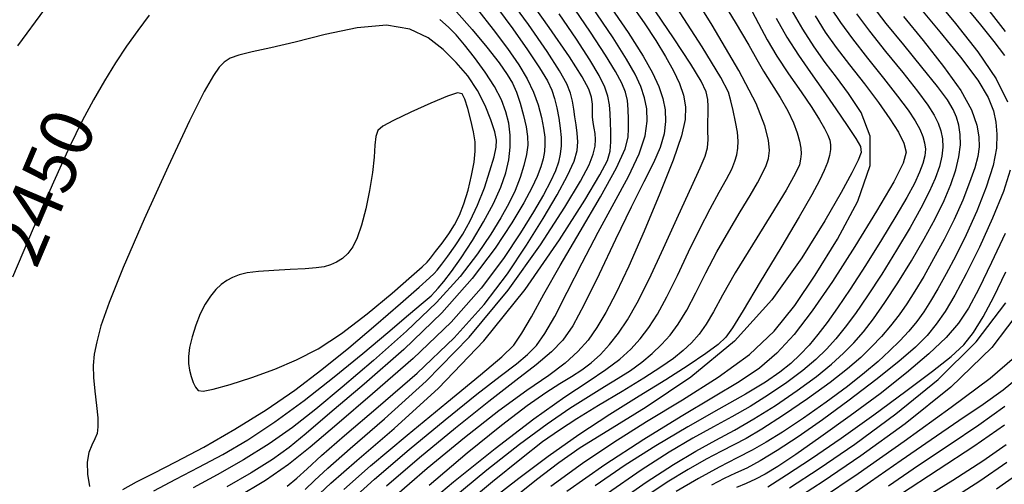
# Model space of a CAD drawing. Extents: x 354202 to 357402, y 1029744 to 1032913.
# Drawn here: x 355061 to 355250, y 1031974 to 1032063 of the extents above; entities that cross this region are included whole.
import ezdxf
from ezdxf.enums import TextEntityAlignment as Align

# ---------------------------------------------------------------- set-up
doc = ezdxf.new("R2010")
doc.units = 0
doc.header["$MEASUREMENT"] = 0
for name, color, linetype in [('CTEXT', 7, 'CONTINUOUS'), ('INDEX', 1, 'CONTINUOUS'), ('INTER', 33, 'CONTINUOUS')]:
    doc.layers.add(name, color=color, linetype=linetype)
doc.styles.add('SIMPLEX', font='SIMPLEX.shx', dxfattribs={"oblique": 20})

msp = doc.modelspace()

# ---------------------------------------------------------------- linework, layer by layer
at = {"layer": 'INDEX', "linetype": 'Continuous'}
for points, elevation in [([(355116.06, 1031973.01), (355117.86, 1031974.72), (355120.43, 1031977.13), (355124.71, 1031980.91), (355131.28, 1031986.54), (355139.3, 1031993.78), (355147.56, 1032002.19), (355155.01, 1032011.23), (355161.23, 1032019.91), (355165.91, 1032027.13), (355168.9, 1032032.1), (355170.55, 1032035.24), (355171.35, 1032037.27), (355171.72, 1032038.82), (355171.81, 1032040.09), (355171.72, 1032041.22), (355171.54, 1032042.29), (355171.34, 1032043.36), (355171.21, 1032044.46), (355171.2, 1032045.63), (355171.18, 1032046.87), (355171.02, 1032048.21), (355170.51, 1032049.76), (355169.25, 1032052.11), (355166.79, 1032055.93), (355162.91, 1032061.58), (355158.38, 1032068.01)], 2440), ([(355178.51, 1032066.18), (355181.13, 1032062.43), (355183.34, 1032059.07), (355185.21, 1032056.02), (355186.73, 1032053.28), (355187.89, 1032050.83), (355188.68, 1032048.57), (355189.06, 1032046.35), (355188.98, 1032043.95), (355188.25, 1032040.78), (355186.67, 1032036.16), (355184.14, 1032029.74), (355181.11, 1032022.51), (355178.16, 1032015.82), (355175.74, 1032010.7), (355173.78, 1032006.95), (355172.05, 1032004.08), (355170.35, 1032001.65), (355168.42, 1031999.44), (355165.99, 1031997.26), (355162.81, 1031994.9), (355158.63, 1031991.98), (355153.26, 1031988.08), (355146.65, 1031982.94), (355139.5, 1031977.07), (355132.68, 1031971.16)], 2430), ([(355201.17, 1032065.82), (355203.03, 1032062.34), (355204.71, 1032059.22), (355206.57, 1032056.08), (355208.82, 1032052.66), (355211.2, 1032049.24), (355213.28, 1032046.21), (355214.76, 1032043.89), (355215.72, 1032042.19), (355216.32, 1032040.94), (355216.7, 1032039.96), (355216.88, 1032039.1), (355216.87, 1032038.18), (355216.66, 1032037.06), (355216.25, 1032035.71), (355215.63, 1032034.14), (355214.75, 1032032.24), (355213.28, 1032029.48), (355210.85, 1032025.26), (355207.3, 1032019.31), (355203.38, 1032012.82), (355200.09, 1032007.35), (355198.09, 1032004.02), (355196.8, 1032002.2), (355195.33, 1032000.84), (355192.96, 1031999.07), (355189.58, 1031996.78), (355185.28, 1031994.02), (355180.17, 1031990.88), (355174.51, 1031987.38), (355168.59, 1031983.51), (355162.7, 1031979.36), (355157.07, 1031975.15), (355151.96, 1031971.17)], 2420), ([(355242.62, 1032065.75), (355245.64, 1032062.05), (355248.18, 1032058.9), (355250.26, 1032056.22)], 2400), ([(355086.15, 1032063.91), (355083.97, 1032060.99), (355081.82, 1032057.98), (355079.69, 1032054.77), (355077.58, 1032051.33), (355075.48, 1032047.68), (355073.34, 1032043.68), (355070.89, 1032038.68), (355067.79, 1032031.9), (355063.91, 1032023.05), (355059.94, 1032013.7)], 2450), ([(355087.08, 1031972.78), (355091.29, 1031975.02), (355095.72, 1031977.3), (355100.28, 1031979.74), (355105.08, 1031982.56), (355110.26, 1031985.97), (355115.88, 1031990.1), (355121.63, 1031994.61), (355127.12, 1031999.09), (355131.97, 1032003.14), (355135.92, 1032006.48), (355138.71, 1032008.85), (355140.23, 1032010.16), (355140.98, 1032010.88), (355141.62, 1032011.62), (355142.67, 1032012.89), (355144.16, 1032014.83), (355146.03, 1032017.45), (355148.16, 1032020.73), (355150.31, 1032024.32), (355152.19, 1032027.83), (355153.61, 1032030.95), (355154.56, 1032033.7), (355155.14, 1032036.23), (355155.41, 1032038.64), (355155.4, 1032040.96), (355155.13, 1032043.21), (355154.6, 1032045.43), (355153.72, 1032047.72), (355152.4, 1032050.24), (355150.61, 1032053.03), (355148.59, 1032055.82), (355146.68, 1032058.27), (355145.08, 1032060.14), (355143.6, 1032061.64), (355141.9, 1032063.1)], 2450), ([(355221.83, 1032064.18), (355224.32, 1032060.87), (355227.43, 1032056.96), (355230.71, 1032052.92), (355233.56, 1032049.35), (355235.52, 1032046.7), (355236.74, 1032044.78), (355237.5, 1032043.23), (355238.02, 1032041.76), (355238.33, 1032040.24), (355238.41, 1032038.64), (355238.23, 1032036.88), (355237.76, 1032034.91), (355236.96, 1032032.65), (355235.8, 1032030.04), (355234.21, 1032026.95), (355232.12, 1032023.23), (355229.51, 1032018.86), (355226.68, 1032014.3), (355223.98, 1032010.13), (355221.67, 1032006.78), (355219.69, 1032004.13), (355217.87, 1032001.92), (355216.06, 1031999.92), (355214.02, 1031997.94), (355211.54, 1031995.85), (355208.46, 1031993.55), (355204.99, 1031991.18), (355201.42, 1031988.93), (355197.94, 1031986.94), (355194.39, 1031985), (355190.47, 1031982.83), (355185.92, 1031980.16), (355180.54, 1031976.72), (355174.11, 1031972.25)], 2410), ([(355250.34, 1032022.08), (355247.74, 1032016.54), (355245.29, 1032011.5), (355243.32, 1032007.75), (355241.43, 1032004.89), (355239.05, 1032002.18), (355235.73, 1031999.03), (355231.46, 1031995.4), (355226.36, 1031991.38), (355220.66, 1031987.14), (355215.01, 1031983.09), (355210.19, 1031979.74), (355206.73, 1031977.43), (355204.33, 1031975.96), (355202.47, 1031974.98), (355200.68, 1031974.18), (355198.81, 1031973.39)], 2400), ([(355218.81, 1031970.62), (355224.53, 1031974.53), (355230.43, 1031978.64), (355236.18, 1031982.63), (355241.49, 1031986.23), (355246.15, 1031989.39), (355249.98, 1031992.13), (355252.89, 1031994.53)], 2390), ([(355252.82, 1031975.97), (355248.73, 1031973.06)], 2380)]:
    msp.add_lwpolyline(points, dxfattribs=dict(at, elevation=elevation))
at = {"layer": 'INTER', "linetype": 'Continuous', "flags": 128}
for points, elevation in [([(355144.21, 1031971.26), (355150.91, 1031976.78), (355157.23, 1031981.73), (355162.53, 1031985.63), (355166.85, 1031988.59), (355170.43, 1031990.87), (355173.48, 1031992.73), (355176.14, 1031994.33), (355178.51, 1031995.85), (355180.68, 1031997.42), (355182.66, 1031999.06), (355184.46, 1032000.78), (355186.1, 1032002.6), (355187.66, 1032004.73), (355189.28, 1032007.39), (355191.03, 1032010.72), (355192.96, 1032014.53), (355195.07, 1032018.57), (355197.35, 1032022.55), (355199.56, 1032026.24), (355201.47, 1032029.37), (355202.87, 1032031.79), (355203.84, 1032033.62), (355204.5, 1032035.1), (355204.95, 1032036.45), (355205.14, 1032037.97), (355204.97, 1032039.95), (355204.27, 1032042.75), (355202.57, 1032046.97), (355199.29, 1032053.3), (355194.15, 1032062.04), (355187.93, 1032072.02)], 2424), ([(355194.54, 1032069.21), (355198.58, 1032062.59), (355201.16, 1032058.21), (355202.73, 1032055.43), (355204.01, 1032053.23), (355205.54, 1032050.78), (355207.2, 1032048.14), (355208.68, 1032045.58), (355209.77, 1032043.32), (355210.49, 1032041.4), (355210.92, 1032039.79), (355211.14, 1032038.47), (355211.2, 1032037.35), (355211.12, 1032036.35), (355210.88, 1032035.25), (355210.1, 1032033.5), (355208.35, 1032030.41), (355205.41, 1032025.61), (355201.88, 1032019.94), (355198.58, 1032014.52), (355196.13, 1032010.26), (355194.39, 1032007.09), (355192.99, 1032004.69), (355191.64, 1032002.78), (355190.21, 1032001.16), (355188.6, 1031999.68), (355186.71, 1031998.16), (355184.28, 1031996.44), (355181.04, 1031994.35), (355176.88, 1031991.81), (355172.36, 1031989.09), (355168.2, 1031986.56), (355164.86, 1031984.42), (355161.63, 1031982.13), (355157.57, 1031978.99), (355152, 1031974.51), (355145.46, 1031969.01)], 2422), ([(355112.61, 1031973.67), (355114.5, 1031975.2), (355116.46, 1031976.99), (355119.25, 1031979.53), (355123.65, 1031983.38), (355130.09, 1031988.84), (355137.55, 1031995.34), (355144.68, 1032002.1), (355150.41, 1032008.47), (355154.89, 1032014.37), (355158.56, 1032019.86), (355161.76, 1032024.96), (355164.43, 1032029.49), (355166.43, 1032033.19), (355167.66, 1032035.94), (355168.25, 1032037.99), (355168.4, 1032039.68), (355168.29, 1032041.31), (355168.05, 1032042.9), (355167.8, 1032044.45), (355167.61, 1032045.94), (355167.39, 1032047.43), (355167.01, 1032048.99), (355166.29, 1032050.79), (355164.9, 1032053.27), (355162.49, 1032056.97), (355158.91, 1032062.13), (355154.85, 1032067.79)], 2442), ([(355123.53, 1031973.04), (355128.62, 1031977.55), (355135.65, 1031983.44), (355143.27, 1031989.69), (355149.75, 1031994.98), (355153.82, 1031998.42), (355156.1, 1032000.7), (355157.67, 1032002.96), (355159.49, 1032006.13), (355161.87, 1032010.44), (355164.98, 1032015.94), (355168.83, 1032022.49), (355172.72, 1032029.11), (355175.81, 1032034.66), (355177.48, 1032038.31), (355178.06, 1032040.57), (355178.11, 1032042.24), (355178.1, 1032044), (355178.05, 1032045.85), (355177.89, 1032047.6), (355177.54, 1032049.17), (355176.83, 1032050.88), (355175.6, 1032053.13), (355173.68, 1032056.29), (355170.84, 1032060.66), (355166.84, 1032066.48)], 2436), ([(355173.5, 1032067.24), (355178.04, 1032060.58), (355180.9, 1032056.07), (355182.69, 1032052.86), (355183.91, 1032050.26), (355184.7, 1032047.96), (355185.13, 1032045.78), (355185.22, 1032043.54), (355184.92, 1032041.17), (355184.17, 1032038.59), (355182.91, 1032035.66), (355181.08, 1032032), (355178.65, 1032027.15), (355175.64, 1032020.93), (355172.47, 1032014.3), (355169.63, 1032008.49), (355167.43, 1032004.42), (355165.51, 1032001.64), (355163.34, 1031999.38), (355160.42, 1031996.94), (355156.48, 1031993.89), (355151.31, 1031989.88), (355144.9, 1031984.75), (355138.02, 1031979.08), (355131.68, 1031973.63)], 2432), ([(355137.27, 1031968.37), (355144.53, 1031974.52), (355152.51, 1031980.91), (355159.96, 1031986.56), (355165.89, 1031990.75), (355170.39, 1031993.73), (355173.79, 1031996), (355176.43, 1031998), (355178.54, 1031999.91), (355180.33, 1032001.88), (355181.99, 1032004.04), (355183.66, 1032006.64), (355185.46, 1032009.94), (355187.48, 1032014.06), (355189.63, 1032018.6), (355191.76, 1032023), (355193.77, 1032026.82), (355195.53, 1032029.98), (355196.93, 1032032.5), (355197.91, 1032034.42), (355198.52, 1032035.92), (355198.89, 1032037.19), (355199.1, 1032038.43), (355199.14, 1032039.81), (355198.99, 1032041.48), (355198.64, 1032043.51), (355198.18, 1032045.64), (355197.76, 1032047.52), (355197.28, 1032049.16), (355195.82, 1032052), (355192.23, 1032057.86), (355185.89, 1032067.73)], 2426), ([(355236.77, 1032067.31), (355240.84, 1032062.33), (355245.1, 1032056.89), (355248.66, 1032051.71), (355250.83, 1032047.34)], 2402), ([(355060.96, 1032058.03), (355066.12, 1032065.06)], 2448), ([(355149.14, 1032065.02), (355152.18, 1032061.21), (355154.91, 1032057.55), (355157.05, 1032054.42), (355158.67, 1032051.71), (355159.87, 1032049.2), (355160.77, 1032046.72), (355161.41, 1032044.35), (355161.82, 1032042.26), (355162.04, 1032040.56), (355162.09, 1032039.14), (355161.98, 1032037.81), (355161.72, 1032036.42), (355161.28, 1032034.87), (355160.59, 1032033.04), (355159.55, 1032030.81), (355158.01, 1032027.94), (355155.74, 1032024.16), (355152.54, 1032019.29), (355148.14, 1032013.45), (355142.29, 1032006.88), (355135, 1031999.88), (355127.38, 1031993.19), (355120.82, 1031987.63), (355116.29, 1031983.77), (355113.02, 1031981.08), (355109.8, 1031978.77), (355105.73, 1031976.22), (355101.09, 1031973.53)], 2446), ([(355153.01, 1032065.29), (355155.89, 1032061.32), (355158.72, 1032057.29), (355161.04, 1032053.81), (355162.54, 1032051.33), (355163.41, 1032049.54), (355163.94, 1032047.94), (355164.38, 1032046.15), (355164.75, 1032044.21), (355165.03, 1032042.3), (355165.18, 1032040.51), (355165.18, 1032038.86), (355165.03, 1032037.3), (355164.69, 1032035.77), (355164.09, 1032034.09), (355163.15, 1032032.06), (355161.78, 1032029.5), (355159.89, 1032026.26), (355157.39, 1032022.23), (355154.15, 1032017.32), (355149.83, 1032011.58), (355144.07, 1032005.12), (355136.79, 1031998.15), (355129.02, 1031991.33), (355122.13, 1031985.47), (355117.02, 1031981.12), (355112.87, 1031977.79), (355108.45, 1031974.74), (355102.9, 1031971.42)], 2444), ([(355123.95, 1031970.09), (355129.4, 1031975), (355136.01, 1031980.66), (355142.92, 1031986.37), (355149.04, 1031991.27), (355153.52, 1031994.75), (355156.6, 1031997.1), (355158.76, 1031998.89), (355160.45, 1032000.63), (355162.07, 1032002.89), (355163.95, 1032006.18), (355166.37, 1032010.85), (355169.21, 1032016.46), (355172.28, 1032022.34), (355175.34, 1032027.95), (355178.08, 1032033.01), (355180.15, 1032037.33), (355181.32, 1032040.82), (355181.72, 1032043.62), (355181.62, 1032045.98), (355181.2, 1032048.11), (355180.47, 1032050.24), (355179.36, 1032052.6), (355177.75, 1032055.49), (355175.16, 1032059.58), (355171.05, 1032065.6)], 2434), ([(355139.84, 1031973.86), (355147.17, 1031980.03), (355153.75, 1031985.33), (355158.7, 1031989.11), (355162.25, 1031991.62), (355164.92, 1031993.33), (355167.16, 1031994.7), (355169.14, 1031995.96), (355170.97, 1031997.32), (355172.75, 1031998.92), (355174.49, 1032000.81), (355176.19, 1032002.98), (355177.89, 1032005.51), (355179.77, 1032008.8), (355182.06, 1032013.32), (355184.84, 1032019.25), (355187.72, 1032025.58), (355190.2, 1032031.04), (355191.86, 1032034.66), (355192.81, 1032036.88), (355193.25, 1032038.49), (355193.38, 1032040.11), (355193.35, 1032041.8), (355193.31, 1032043.46), (355193.36, 1032045), (355193.41, 1032046.43), (355193.35, 1032047.79), (355193.01, 1032049.23), (355192.05, 1032051.27), (355190.05, 1032054.56), (355186.74, 1032059.59), (355182.29, 1032066.18)], 2428), ([(355163.19, 1031973.64), (355169.27, 1031978.06), (355175.27, 1031982.1), (355181.59, 1031986.07), (355188.45, 1031990.22), (355195.28, 1031994.52), (355201.32, 1031998.91), (355206.06, 1032003.38), (355210, 1032008.29), (355213.91, 1032014.08), (355218.22, 1032020.97), (355222.11, 1032028.29), (355224.45, 1032035.12), (355224.45, 1032040.76), (355222.74, 1032045.27), (355220.31, 1032048.93), (355217.99, 1032052.02), (355215.82, 1032054.88), (355213.71, 1032057.86), (355211.55, 1032061.26), (355209.34, 1032065.1)], 2416), ([(355175.12, 1031969.93), (355181.5, 1031974.45), (355186.71, 1031977.82), (355191.04, 1031980.37), (355194.83, 1031982.45), (355198.42, 1031984.39), (355202.16, 1031986.55), (355206.29, 1031989.15), (355210.44, 1031991.98), (355214.16, 1031994.69), (355217.08, 1031997.04), (355219.37, 1031999.13), (355221.31, 1032001.14), (355223.17, 1032003.27), (355225.12, 1032005.75), (355227.3, 1032008.83), (355229.78, 1032012.63), (355232.38, 1032016.85), (355234.83, 1032021.07), (355236.93, 1032024.92), (355238.64, 1032028.39), (355239.96, 1032031.5), (355240.91, 1032034.3), (355241.5, 1032036.8), (355241.77, 1032039.05), (355241.74, 1032041.04), (355241.47, 1032042.82), (355241.03, 1032044.4), (355240.41, 1032045.88), (355239.32, 1032047.68), (355237.38, 1032050.27), (355234.4, 1032053.96), (355230.9, 1032058.22), (355227.55, 1032062.36), (355224.87, 1032065.85)], 2408), ([(355234, 1032065.36), (355237.84, 1032060.72), (355241.82, 1032055.85), (355245.12, 1032051.47), (355247.13, 1032048.15), (355248.11, 1032045.62), (355248.54, 1032043.42), (355248.78, 1032041.13), (355248.7, 1032038.44), (355248.07, 1032035.09), (355246.74, 1032030.95), (355244.91, 1032026.37), (355242.87, 1032021.86), (355240.9, 1032017.83), (355239.07, 1032014.36), (355237.44, 1032011.46), (355236.04, 1032009.09), (355234.74, 1032007.08), (355233.39, 1032005.24), (355231.86, 1032003.39), (355230.13, 1032001.5), (355228.19, 1031999.57), (355226.02, 1031997.57), (355223.4, 1031995.37), (355220.09, 1031992.79), (355216, 1031989.78), (355211.65, 1031986.71), (355207.67, 1031984.04), (355204.52, 1031982.08), (355201.81, 1031980.58), (355198.95, 1031979.09), (355195.48, 1031977.28), (355191.51, 1031975.11), (355187.26, 1031972.61)], 2404), ([(355250.43, 1032060.81), (355246.86, 1032065.42)], 2398), ([(355145.1, 1032064.55), (355148.13, 1032061.21), (355150.96, 1032057.77), (355153.27, 1032054.78), (355154.84, 1032052.59), (355155.86, 1032050.88), (355156.62, 1032049.15), (355157.34, 1032047.04), (355157.99, 1032044.73), (355158.49, 1032042.54), (355158.75, 1032040.68), (355158.77, 1032038.99), (355158.53, 1032037.21), (355158.04, 1032035.12), (355157.31, 1032032.8), (355156.34, 1032030.35), (355155.15, 1032027.84), (355153.63, 1032025.11), (355151.68, 1032021.96), (355149.16, 1032018.22), (355145.79, 1032013.86), (355141.28, 1032008.87), (355135.52, 1032003.35), (355129.19, 1031997.76), (355123.18, 1031992.65), (355118.11, 1031988.44), (355113.63, 1031984.93), (355109.15, 1031981.76), (355104.23, 1031978.68), (355099.21, 1031975.8), (355094.59, 1031973.31)], 2448), ([(355117.82, 1031971.22), (355121.04, 1031974.22), (355126.02, 1031978.6), (355133.17, 1031984.74), (355141.67, 1031992.47), (355150.38, 1032001.51), (355158.28, 1032011.38), (355164.86, 1032020.85), (355169.72, 1032028.5), (355172.64, 1032033.34), (355174.05, 1032036.08), (355174.57, 1032037.88), (355174.72, 1032039.68), (355174.7, 1032041.55), (355174.63, 1032043.39), (355174.57, 1032045.11), (355174.46, 1032046.74), (355174.17, 1032048.38), (355173.58, 1032050.15), (355172.5, 1032052.35), (355170.72, 1032055.34), (355168.12, 1032059.35), (355164.81, 1032064.21)], 2438), ([(355206.44, 1032063.33), (355208.48, 1032059.72), (355210.69, 1032056.29), (355213.05, 1032052.92), (355215.48, 1032049.5), (355217.9, 1032046.01), (355220.06, 1032042.79), (355221.69, 1032040.29), (355222.58, 1032038.73), (355222.73, 1032037.59), (355222.19, 1032036.13), (355220.98, 1032033.69), (355218.91, 1032029.92), (355215.78, 1032024.51), (355211.38, 1032017.4), (355205.63, 1032009.39), (355198.47, 1032001.47), (355190.06, 1031994.52), (355181.51, 1031988.77), (355174.15, 1031984.28), (355168.86, 1031980.99), (355164.74, 1031978.16), (355160.46, 1031974.89), (355154.99, 1031970.48)], 2418), ([(355213.91, 1032063.81), (355215.84, 1032060.65), (355217.92, 1032057.74), (355220.52, 1032054.39), (355223.36, 1032050.74), (355226.06, 1032047.2), (355228.26, 1032044.09), (355229.89, 1032041.48), (355230.93, 1032039.4), (355231.34, 1032037.69), (355230.8, 1032035.54), (355228.98, 1032031.98), (355225.69, 1032026.38), (355221.52, 1032019.61), (355217.21, 1032012.91), (355213.34, 1032007.27), (355209.87, 1032002.75), (355206.57, 1031999.17), (355203.21, 1031996.3), (355199.32, 1031993.65), (355194.41, 1031990.69), (355188.18, 1031986.99), (355181.03, 1031982.62), (355173.56, 1031977.76), (355166.3, 1031972.64)], 2414), ([(355230.89, 1032063.69), (355234.63, 1032059.07), (355238.55, 1032054.11), (355241.84, 1032049.5), (355243.89, 1032045.77), (355244.91, 1032042.87), (355245.29, 1032040.59), (355245.35, 1032038.7), (355245.11, 1032036.85), (355244.52, 1032034.66), (355243.54, 1032031.84), (355242.21, 1032028.49), (355240.55, 1032024.79), (355238.64, 1032020.94), (355236.63, 1032017.2), (355234.73, 1032013.82), (355233.06, 1032011.01), (355231.53, 1032008.63), (355230.02, 1032006.48), (355228.39, 1032004.41), (355226.64, 1032002.36), (355224.75, 1032000.36), (355222.68, 1031998.34), (355220.13, 1031996.14), (355216.77, 1031993.53), (355212.45, 1031990.42), (355207.81, 1031987.25), (355203.68, 1031984.57), (355200.65, 1031982.78), (355198.29, 1031981.55), (355195.93, 1031980.38), (355193.03, 1031978.86), (355189.53, 1031976.87), (355185.51, 1031974.4), (355181.03, 1031971.41)], 2406), ([(355251.35, 1032034.22), (355250.04, 1032030.15), (355247.95, 1032025.03), (355245.41, 1032019.48), (355242.88, 1032014.35), (355240.72, 1032010.28), (355238.86, 1032007.16), (355237.15, 1032004.69), (355235.38, 1032002.54), (355233.14, 1032000.3), (355229.96, 1031997.57), (355225.57, 1031994.07), (355220.46, 1031990.16), (355215.3, 1031986.35), (355210.63, 1031983.09), (355206.64, 1031980.47), (355203.37, 1031978.5), (355200.82, 1031977.14), (355198.65, 1031976.12), (355196.49, 1031975.13), (355194.01, 1031973.88)], 2402), ([(355204.81, 1031973.54), (355208.43, 1031975.8), (355213.21, 1031978.94), (355218.9, 1031982.85), (355225.17, 1031987.34), (355231.29, 1031991.84), (355236.43, 1031995.71), (355240.01, 1031998.52), (355242.41, 1032000.76), (355244.27, 1032003.09), (355246.14, 1032006.1), (355248.19, 1032009.96), (355250.47, 1032014.73)], 2398), ([(355209.01, 1031973.33), (355214.69, 1031977.03), (355221.52, 1031981.74), (355229.41, 1031987.5), (355237.53, 1031994.1), (355244.83, 1032001.31), (355250.51, 1032008.82)], 2396), ([(355253.84, 1032008.14), (355247.8, 1032000.25), (355239.93, 1031992.62), (355231.16, 1031985.6), (355222.67, 1031979.5), (355215.44, 1031974.56), (355209.51, 1031970.73)], 2394), ([(355252.13, 1031998.3), (355247.48, 1031994.32), (355240.03, 1031988.72), (355231.01, 1031982.22), (355222.17, 1031976.05), (355214.92, 1031971.17)], 2392), ([(355250.26, 1031985.37), (355244.38, 1031981.29), (355237.49, 1031976.76), (355230.28, 1031972.06)], 2386), ([(355233.64, 1031970.67), (355240.33, 1031974.83), (355246.1, 1031978.54), (355250.53, 1031981.62)], 2384), ([(355250.68, 1031978.2), (355245.52, 1031974.61), (355238.9, 1031970.38)], 2382)]:
    msp.add_lwpolyline(points, dxfattribs=dict(at, elevation=elevation))
at = {"layer": 'INTER', "linetype": 'Continuous'}
for points, elevation in [([(355216.95, 1032065.29), (355218.79, 1032062.52), (355221.09, 1032059.37), (355223.96, 1032055.7), (355227.01, 1032051.88), (355229.73, 1032048.42), (355231.73, 1032045.72), (355233.08, 1032043.68), (355233.97, 1032042.07), (355234.56, 1032040.7), (355234.92, 1032039.45), (355235.05, 1032038.23), (355234.95, 1032036.95), (355234.6, 1032035.52), (355233.96, 1032033.81), (355232.97, 1032031.7), (355231.49, 1032028.97), (355229.4, 1032025.38), (355226.65, 1032020.87), (355223.59, 1032015.98), (355220.66, 1032011.44), (355218.22, 1032007.82), (355216.2, 1032005), (355214.43, 1032002.71), (355212.76, 1032000.71), (355211.06, 1031998.9), (355209.23, 1031997.2), (355207.12, 1031995.5), (355204.36, 1031993.62), (355200.55, 1031991.3), (355195.45, 1031988.39), (355189.52, 1031985.03), (355183.37, 1031981.41), (355177.46, 1031977.68), (355171.71, 1031973.75)], 2412), ([(355081.11, 1031973.04), (355083.75, 1031974.46), (355087.03, 1031976.13), (355091.27, 1031978.3), (355096.62, 1031981.16), (355102.6, 1031984.56), (355108.59, 1031988.26), (355114.11, 1031992.06), (355119.29, 1031996), (355124.43, 1032000.19), (355129.64, 1032004.6), (355134.38, 1032008.69), (355137.97, 1032011.82), (355139.95, 1032013.56), (355140.85, 1032014.41), (355141.42, 1032015.09), (355142.29, 1032016.18), (355143.47, 1032017.75), (355144.85, 1032019.69), (355146.3, 1032021.94), (355147.76, 1032024.54), (355149.17, 1032027.52), (355150.46, 1032030.85), (355151.54, 1032034.1), (355152.33, 1032036.79), (355152.75, 1032038.61), (355152.79, 1032039.99), (355152.44, 1032041.58), (355151.71, 1032043.85), (355150.6, 1032046.61), (355149.12, 1032049.52), (355147.26, 1032052.29), (355145.06, 1032054.89), (355142.54, 1032057.33), (355139.67, 1032059.58), (355136.16, 1032061.27), (355131.67, 1032061.99), (355126.04, 1032061.49), (355119.93, 1032060.22), (355114.19, 1032058.78), (355109.51, 1032057.68), (355105.95, 1032056.88), (355103.39, 1032056.26), (355101.7, 1032055.66), (355100.56, 1032054.93), (355099.61, 1032053.94), (355098.47, 1032052.36), (355096.73, 1032049.29), (355093.9, 1032043.66), (355089.8, 1032034.95), (355085.21, 1032024.84), (355081.17, 1032015.57), (355078.47, 1032008.86), (355076.92, 1032004.4), (355076.1, 1032001.35), (355075.63, 1031998.96), (355075.43, 1031996.79), (355075.48, 1031994.49), (355075.73, 1031991.84), (355076.05, 1031989.13), (355076.3, 1031986.76), (355076.34, 1031985.03), (355076.16, 1031983.78), (355075.75, 1031982.71), (355075.15, 1031981.54), (355074.56, 1031980.1), (355074.24, 1031978.26), (355074.34, 1031975.97), (355074.69, 1031973.57)], 2452), ([(355227.97, 1031973.75), (355233.71, 1031977.66), (355239.64, 1031981.6), (355245.34, 1031985.42), (355250.32, 1031988.98)], 2388)]:
    msp.add_lwpolyline(points, dxfattribs=dict(at, elevation=elevation))
at = {"layer": 'INTER', "linetype": 'Continuous', "elevation": 2454}
msp.add_lwpolyline([(355140.11, 1032017.38), (355141.1, 1032018.62), (355142.35, 1032020.24), (355143.63, 1032022), (355144.73, 1032023.73), (355145.68, 1032025.57), (355146.54, 1032027.74), (355147.34, 1032030.39), (355148.02, 1032033.2), (355148.5, 1032035.78), (355148.71, 1032037.86), (355148.67, 1032039.68), (355148.38, 1032041.58), (355147.88, 1032043.79), (355147.29, 1032046.02), (355146.73, 1032047.83), (355146.23, 1032048.86), (355145.31, 1032049.06), (355143.39, 1032048.42), (355140.16, 1032047.04), (355136.37, 1032045.32), (355133.06, 1032043.75), (355131.01, 1032042.67), (355130.03, 1032041.8), (355129.65, 1032040.7), (355129.47, 1032039.01), (355129.3, 1032036.69), (355128.99, 1032033.77), (355128.44, 1032030.35), (355127.7, 1032026.83), (355126.88, 1032023.68), (355126.06, 1032021.26), (355125.21, 1032019.51), (355124.28, 1032018.23), (355123.23, 1032017.27), (355122.1, 1032016.57), (355120.93, 1032016.07), (355119.7, 1032015.72), (355118.17, 1032015.48), (355116.06, 1032015.31), (355113.2, 1032015.17), (355110.05, 1032015.02), (355107.16, 1032014.81), (355104.99, 1032014.52), (355103.41, 1032014.14), (355102.17, 1032013.65), (355101.06, 1032013.06), (355100, 1032012.31), (355098.97, 1032011.34), (355097.93, 1032010.09), (355096.92, 1032008.54), (355095.96, 1032006.67), (355095.11, 1032004.51), (355094.41, 1032002.26), (355093.92, 1032000.21), (355093.69, 1031998.53), (355093.69, 1031997.15), (355093.88, 1031995.9), (355094.2, 1031994.67), (355094.61, 1031993.53), (355095.05, 1031992.61), (355095.54, 1031992.02), (355096.51, 1031991.86), (355098.46, 1031992.22), (355101.72, 1031993.15), (355105.85, 1031994.51), (355110.24, 1031996.11), (355114.42, 1031997.86), (355118.58, 1032000.01), (355123.06, 1032002.92), (355128.01, 1032006.71), (355132.77, 1032010.68), (355136.46, 1032013.89), (355138.52, 1032015.71), (355139.47, 1032016.61)], close=True, dxfattribs=at)

# ---------------------------------------------------------------- texts
at = {"layer": 'CTEXT', "style": 'SIMPLEX', "oblique": 20}
msp.add_text('2450', height=10, rotation=66.9771, dxfattribs=at).set_placement((355067.02, 1032030.47, 2530), align=Align.MIDDLE)

doc.saveas('drawing.dxf')
